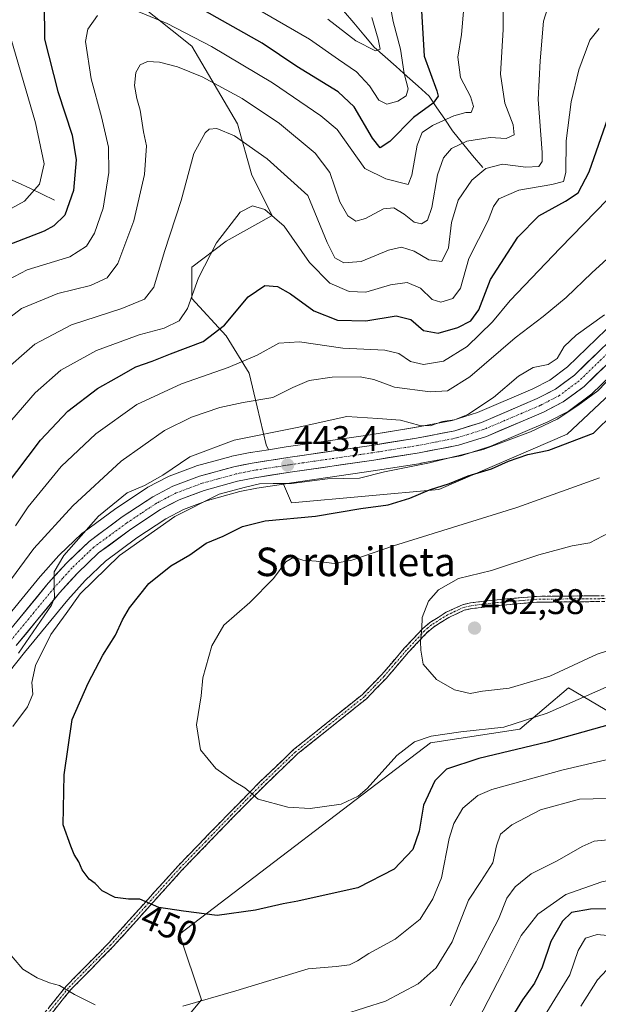
# Model space of a CAD drawing. Units: metres. Extents: x 609889 to 613309, y 4789471 to 4791818.
# Drawn here: x 611800 to 611962, y 4790291 to 4790567 of the extents above; entities that cross this region are included whole.
import ezdxf
from ezdxf.enums import TextEntityAlignment as Align

# ---------------------------------------------------------------- set-up
doc = ezdxf.new("R2010")
doc.units = ezdxf.units.M
doc.header["$MEASUREMENT"] = 0
doc.linetypes.add('TRAZO_Y_PUNTO', pattern=[1, 0.5, -0.25, 0, -0.25])
doc.linetypes.add('TRAZOSX2', pattern=[1.5, 1, -0.5])
for name, color, linetype, lineweight in [('Arbolado forestal CxS', 92, 'Continuous', 0), ('Camino', 19, 'TRAZOSX2', 0), ('Camino Cxs', 19, 'Continuous', 0), ('Camino eje', 19, 'TRAZO_Y_PUNTO', 0), ('Carretera de calzada única', 19, 'Continuous', 13), ('Carretera de calzada única Cxs', 19, 'Continuous', 13), ('Carretera de calzada única eje', 19, 'TRAZO_Y_PUNTO', 0), ('Carátula', 7, 'Continuous', 5), ('Corriente natural lineal', 142, 'Continuous', 13), ('Curva de nivel maestra', 36, 'Continuous', 30), ('Curva de nivel normal', 36, 'Continuous', 0), ('Núcleo urbano CxS', 19, 'Continuous', 0), ('Pastizal CxS', 92, 'Continuous', 0), ('Punto de cota en terreno', 7, 'Continuous', 0), ('Rótulo de curva de nivel directora', 19, 'Continuous', 0), ('Rótulo de punto de cota en terreno', 19, 'Continuous', 0), ('Texto cartográfico', 19, 'Continuous', 0)]:
    doc.layers.add(name, color=color, linetype=linetype, lineweight=lineweight)
doc.styles.add('Arial', font='txt', dxfattribs={"height": 0.2})

# ---------------------------------------------------------------- blocks, each defined once
blk = doc.blocks.new('*U152')
at = {"layer": 'Pastizal CxS', "color": 92, "linetype": 'Continuous', "lineweight": 0}
for points in [[(612141.2023, 4790283.1241, 462.2241), (612091.8809, 4790343.5408, 468.7625), (612078.4421, 4790362.7341, 472.1166), (612064.8975, 4790367.939, 469.6662), (612051.7814, 4790395.4083, 473.3242), (612032.1529, 4790396.1485, 468.4008), (611995.1849, 4790357.5762, 442.5098), (611970.1766, 4790369.8863, 447.0177), (611953.728, 4790379.561, 454.5379), (611940.0798, 4790367.9836, 450.5262), (611915.0005, 4790364.1385, 451.6969), (611844.5657, 4790310.4299, 448.236), (611850.6887, 4790292.0625, 443.5804), (611832.7286, 4790270.5293, 437.0037)], [(611743.1905, 4790281.2355, 433.2341), (611751.5593, 4790307.6971, 436.0914), (611755.3539, 4790317.3353, 437.2748), (611761.7057, 4790330.7009, 438.9187), (611770.4969, 4790346.9285, 440.7093), (611782.5776, 4790365.2923, 442.1696), (611791.9462, 4790378.1703, 443.1395), (611801.0513, 4790389.5618, 444.7393), (611813.1467, 4790404.2953, 446.5111), (611818.0228, 4790409.7273, 446.9262), (611823.7496, 4790415.1653, 446.9217), (611832.5892, 4790421.6703, 447.2711), (611840.7129, 4790427.0569, 447.745), (611845.6363, 4790429.6551, 448.0146), (611852.3519, 4790432.1427, 448.364), (611861.5084, 4790434.6709, 448.067), (611866.2197, 4790435.6266, 447.8256), (611873.7107, 4790436.7941, 446.9981), (611876.0047, 4790431.5524, 449.8993), (611917.337, 4790435.2607, 452.1874), (611953.3688, 4790450.7665, 451.1687), (611988.0315, 4790483.3301, 447.6501)]]:
    blk.add_polyline3d(points, dxfattribs=at)
blk = doc.blocks.new('*U157')
at = {"layer": 'Arbolado forestal CxS', "color": 92, "linetype": 'Continuous', "lineweight": 0}
blk.add_polyline3d([(611832.7286, 4790270.5293, 437.0037), (611850.6887, 4790292.0625, 443.5804), (611844.5657, 4790310.4299, 448.236), (611915.0005, 4790364.1385, 451.6969), (611940.0798, 4790367.9836, 450.5262), (611953.728, 4790379.561, 454.5379), (611970.1766, 4790369.8863, 447.0177), (611995.1849, 4790357.5762, 442.5098), (612032.1529, 4790396.1485, 468.4008), (612051.7814, 4790395.4083, 473.3242), (612064.8975, 4790367.939, 469.6662), (612078.4421, 4790362.7341, 472.1166), (612091.8809, 4790343.5408, 468.7625), (612141.2023, 4790283.1241, 462.2241)], dxfattribs=at)
blk = doc.blocks.new('*U158')
at = {"layer": 'Núcleo urbano CxS', "color": 19, "linetype": 'Continuous', "lineweight": 0}
for points in [[(611793.1489, 4790395.9684, 438.2318), (611805.3915, 4790410.886, 439.6726), (611805.4695, 4790410.9761, 439.6892), (611810.6495, 4790416.7361, 440.67), (611810.8115, 4790416.9029, 440.655), (611817.0615, 4790422.8529, 441.1789), (611817.2017, 4790422.9783, 441.1908), (611817.3521, 4790423.0965, 441.2071), (611826.7021, 4790429.9765, 441.9022), (611826.8247, 4790430.0621, 441.918), (611835.3947, 4790435.7322, 442.2257), (611835.5501, 4790435.8282, 442.2348), (611835.6505, 4790435.8837, 442.2419), (611841.3005, 4790438.8638, 442.1963), (611841.6533, 4790439.0215, 442.2139), (611849.1037, 4790441.7953, 443.3312), (611849.3403, 4790441.8716, 443.3258), (611859.0303, 4790444.5516, 443.2596), (611859.2385, 4790444.6011, 443.2635), (611864.3585, 4790445.6311, 443.4006), (611864.4599, 4790445.6498, 443.4029), (611869.4937, 4790446.4302, 443.363), (611874.5045, 4790447.207, 443.26), (611898.0167, 4790450.6257, 443.1863), (611910.5475, 4790452.6347, 442.2089), (611921.0833, 4790454.6731, 442.2386), (611928.2303, 4790456.9181, 442.7952), (611943.7019, 4790463.5065, 442.4683), (611948.4557, 4790465.9631, 442.4953), (611953.4537, 4790469.6813, 442.2747), (611975.1199, 4790490.6426, 442.0623)], [(611982.2401, 4790483.3777, 446.7897), (611960.1959, 4790462.0539, 447.9579), (611960.0385, 4790461.912, 447.93), (611959.9021, 4790461.8041, 447.9004), (611954.0621, 4790457.4541, 448.2894), (611953.7701, 4790457.2621, 448.3707), (611953.6483, 4790457.1955, 448.3976), (611948.1383, 4790454.3456, 448.4013), (611947.9355, 4790454.2499, 448.4063), (611931.8955, 4790447.42, 449.3121), (611931.7461, 4790447.3611, 449.3009), (611931.6185, 4790447.3177, 449.2887), (611923.7485, 4790444.8478, 449.0511), (611923.4205, 4790444.7649, 449.0529), (611912.3705, 4790442.6249, 448.6386), (611912.2985, 4790442.6119, 448.6377), (611899.5531, 4790440.5647, 447.5367), (611876.0163, 4790437.1535, 446.8727), (611873.7107, 4790436.7941, 446.9981), (611866.2197, 4790435.6266, 447.8256), (611861.5084, 4790434.6709, 448.067), (611852.3519, 4790432.1427, 448.364), (611845.6363, 4790429.6551, 448.0146), (611840.7129, 4790427.0569, 447.745), (611832.5892, 4790421.6703, 447.2711), (611823.7496, 4790415.1653, 446.9217), (611818.0228, 4790409.7273, 446.9262), (611813.1467, 4790404.2953, 446.5111), (611801.0513, 4790389.5618, 444.7393), (611791.9462, 4790378.1703, 443.1395)]]:
    blk.add_polyline3d(points, dxfattribs=at)
blk = doc.blocks.new('*U160')
at = {"layer": 'Pastizal CxS', "color": 92, "linetype": 'Continuous', "lineweight": 0}
for points in [[(611975.1199, 4790490.6426, 442.0623), (611953.4537, 4790469.6813, 442.2747), (611948.4557, 4790465.9631, 442.4953), (611943.7019, 4790463.5065, 442.4683), (611928.2303, 4790456.9181, 442.7952), (611921.0833, 4790454.6731, 442.2386), (611910.5475, 4790452.6347, 442.2089), (611898.0167, 4790450.6257, 443.1863), (611874.5045, 4790447.207, 443.26), (611869.4937, 4790446.4302, 443.363), (611869.4937, 4790446.4302, 443.363), (611868.9037, 4790447.7783, 443.2075), (611866.3317, 4790458.4943, 438.2349), (611864.0733, 4790467.9027, 433.5754), (611857.6329, 4790478.3671, 428.0433), (611847.9727, 4790488.8315, 421.7734), (611847.9725, 4790497.6865, 420.4156), (611857.6325, 4790504.9315, 422.0237), (611870.5125, 4790512.1767, 420.7527), (611864.8775, 4790523.4459, 418.562), (611860.8519, 4790537.9353, 414.5689), (611847.9713, 4790559.6699, 408.0863), (611831.8709, 4790572.5491, 405.4388)], [(611988.0315, 4790483.3301, 447.6501), (611953.3688, 4790450.7665, 451.1687), (611917.337, 4790435.2607, 452.1874), (611876.0047, 4790431.5524, 449.8993), (611876.0047, 4790431.5524, 449.8993), (611873.7107, 4790436.7941, 446.9981), (611876.0163, 4790437.1535, 446.8727), (611899.5531, 4790440.5647, 447.5367), (611912.2985, 4790442.6119, 448.6377), (611912.3705, 4790442.6249, 448.6386), (611923.4205, 4790444.7649, 449.0529), (611923.7485, 4790444.8478, 449.0511), (611931.6185, 4790447.3177, 449.2887), (611931.7461, 4790447.3611, 449.3009), (611931.8955, 4790447.42, 449.3121), (611947.9355, 4790454.2499, 448.4063), (611948.1383, 4790454.3456, 448.4013), (611953.6483, 4790457.1955, 448.3976), (611953.7701, 4790457.2621, 448.3707), (611954.0621, 4790457.4541, 448.2894), (611959.9021, 4790461.8041, 447.9004), (611960.0385, 4790461.912, 447.93), (611960.1959, 4790462.0539, 447.9579), (611982.2401, 4790483.3777, 446.7897)]]:
    blk.add_polyline3d(points, dxfattribs=at)
blk = doc.blocks.new('*U185')
at = {"layer": 'Curva de nivel normal', "color": 36, "linetype": 'Continuous', "lineweight": 0}
for points in [[(612033.18, 4790283.51, 420), (612021.5, 4790292.96, 420), (612014.38, 4790300.85, 420), (612010.13, 4790308.3, 420), (612008.1, 4790313.44, 420), (612006.87, 4790314.96, 420), (612005.07, 4790314.4, 420), (612001.36, 4790311.86, 420), (611993.61, 4790307.74, 420), (611987.61, 4790306.04, 420), (611981.28, 4790306.72, 420), (611970.52, 4790309.58, 420), (611961.78, 4790310.37, 420), (611958.52, 4790309.34, 420), (611956.49, 4790305.84, 420), (611954.09, 4790299.04, 420), (611949.19, 4790291.05, 420), (611941.35, 4790278.39, 420)], [(611795.66, 4790452.78, 420), (611804.01, 4790462.36, 420), (611811.22, 4790468.77, 420), (611821.22, 4790474.28, 420), (611833.21, 4790478.68, 420), (611840.27, 4790480.55, 420), (611844.47, 4790482.64, 420), (611846.79, 4790486.06, 420), (611849.9, 4790494.66, 420), (611854.88, 4790504.52, 420), (611861.56, 4790513.06, 420), (611865.06, 4790514.88, 420), (611868.53, 4790513.87, 420), (611873.9, 4790509.13, 420), (611881.02, 4790499, 420), (611886.77, 4790493.16, 420), (611892.13, 4790490.84, 420), (611896.82, 4790490.68, 420), (611903.77, 4790492.7, 420), (611908.46, 4790493.4, 420), (611912.14, 4790491.81, 420), (611915.47, 4790488.63, 420), (611917.92, 4790487.89, 420), (611921.29, 4790488.86, 420), (611923.42, 4790491.78, 420), (611925.71, 4790500.07, 420), (611931.19, 4790510.78, 420), (611932.66, 4790514.69, 420), (611934.19, 4790516.82, 420), (611939.75, 4790519.25, 420), (611949.06, 4790520.85, 420), (611952.36, 4790521.75, 420), (611953, 4790524.22, 420), (611953.06, 4790533.12, 420), (611954.47, 4790544.05, 420), (611956.61, 4790553.02, 420), (611959.75, 4790561.35, 420), (611962.33, 4790564.66, 420)]]:
    blk.add_polyline3d(points, dxfattribs=at)
blk = doc.blocks.new('*U190')
at = {"layer": 'Curva de nivel normal', "color": 36, "linetype": 'Continuous', "lineweight": 0}
blk.add_polyline3d([(611790.22, 4790478.52, 410), (611800.18, 4790486.09, 410), (611810.4, 4790490.27, 410), (611819.52, 4790492.56, 410), (611824.25, 4790494.67, 410), (611827.2, 4790498.69, 410), (611831.7, 4790510.69, 410), (611834.72, 4790523.69, 410), (611835.3, 4790531.69, 410), (611834.46, 4790535.69, 410), (611833.53, 4790541.69, 410), (611832.53, 4790545.02, 410), (611831.93, 4790548.69, 410), (611832.28, 4790552.35, 410), (611833.47, 4790554.5, 410), (611835.59, 4790555.38, 410), (611838.92, 4790555.16, 410), (611844, 4790553.92, 410), (611850.92, 4790551.06, 410), (611862.14, 4790545.03, 410), (611872.56, 4790538.02, 410), (611882.62, 4790529.67, 410), (611886.7, 4790524.25, 410), (611889.58, 4790516.05, 410), (611891.83, 4790512.1, 410), (611894.01, 4790510.6, 410), (611896.75, 4790511.3, 410), (611901.83, 4790514.06, 410), (611904.73, 4790514.28, 410), (611907.6, 4790512.54, 410), (611910.38, 4790510.32, 410), (611912.49, 4790509.81, 410), (611914.15, 4790510.84, 410), (611915.34, 4790514.43, 410), (611916.93, 4790523.62, 410), (611918.6, 4790528.38, 410), (611920.86, 4790530.94, 410), (611925.16, 4790533.07, 410), (611931.72, 4790534.08, 410), (611936.23, 4790533.76, 410), (611938.51, 4790534.83, 410), (611938.22, 4790537.64, 410), (611935.84, 4790543.72, 410), (611934.68, 4790551.85, 410), (611935.41, 4790564.35, 410), (611935.4, 4790575.35, 410)], dxfattribs=at)
blk = doc.blocks.new('*U197')
at = {"layer": 'Curva de nivel normal', "color": 36, "linetype": 'Continuous', "lineweight": 0}
for points in [[(612016.2, 4790285.73, 415), (612010.72, 4790293.25, 415), (612008.18, 4790298.71, 415), (612006.52, 4790304.26, 415), (612005.02, 4790306.57, 415), (612003.87, 4790306.9, 415), (611998.52, 4790304.22, 415), (611992.85, 4790298.92, 415), (611988.04, 4790296.5, 415), (611980.25, 4790296.74, 415), (611968.71, 4790300.01, 415), (611964.53, 4790300.42, 415), (611961.86, 4790297.64, 415), (611957.2, 4790290.25, 415)], [(611793.98, 4790467.44, 415), (611803.92, 4790476.08, 415), (611814.22, 4790481.51, 415), (611828.31, 4790486.1, 415), (611834.75, 4790488.68, 415), (611837.33, 4790492.02, 415), (611840.28, 4790502.02, 415), (611844.99, 4790516.36, 415), (611848.52, 4790529.56, 415), (611851.75, 4790535.4, 415), (611852.85, 4790536.38, 415), (611855.04, 4790536.62, 415), (611860, 4790534.52, 415), (611869.18, 4790528.11, 415), (611880.54, 4790517.81, 415), (611885.95, 4790504.61, 415), (611888.17, 4790500.27, 415), (611890.63, 4790498.89, 415), (611895.5, 4790499.24, 415), (611903.2, 4790502.43, 415), (611906.84, 4790503.3, 415), (611910.43, 4790502.16, 415), (611914.5, 4790499.71, 415), (611918.14, 4790499.3, 415), (611920.01, 4790503.1, 415), (611920.93, 4790510.25, 415), (611922.75, 4790516.51, 415), (611926.58, 4790522.13, 415), (611930.55, 4790525.38, 415), (611935.2, 4790526.59, 415), (611941.72, 4790525.78, 415), (611945.38, 4790525.92, 415), (611946.36, 4790527.36, 415), (611946.38, 4790529.88, 415), (611945.25, 4790544.69, 415), (611945.75, 4790555.61, 415), (611946.74, 4790566.72, 415), (611948.51, 4790572.31, 415)]]:
    blk.add_polyline3d(points, dxfattribs=at)
blk = doc.blocks.new('*U200')
at = {"layer": 'Curva de nivel normal', "color": 36, "linetype": 'Continuous', "lineweight": 0}
blk.add_polyline3d([(611886.16, 4790567.26, 390), (611894.04, 4790561.21, 390), (611899.56, 4790558.43, 390), (611900.86, 4790558.88, 390), (611900.32, 4790561.62, 390), (611898.52, 4790567.77, 390)], dxfattribs=at)
blk = doc.blocks.new('*U209')
at = {"layer": 'Curva de nivel normal', "color": 36, "linetype": 'Continuous', "lineweight": 0}
for points in [[(611790.98, 4790491.32, 405), (611801.81, 4790496.9, 405), (611813.74, 4790500.6, 405), (611818.41, 4790503.55, 405), (611820.67, 4790507.21, 405), (611823.11, 4790514.24, 405), (611824.72, 4790524.2, 405), (611824.56, 4790531.38, 405), (611822.68, 4790539.82, 405), (611819.76, 4790550.53, 405), (611818.14, 4790560.96, 405), (611818.78, 4790564.5, 405), (611821.49, 4790568.27, 405)], [(611833.13, 4790569.29, 405), (611841.08, 4790566.06, 405), (611853.48, 4790559.62, 405), (611870.61, 4790549.44, 405), (611884.24, 4790540.15, 405), (611888.81, 4790536.32, 405), (611896.57, 4790525.39, 405), (611902.42, 4790522.46, 405), (611908.69, 4790520.9, 405), (611909.79, 4790523.5, 405), (611911.26, 4790531.89, 405), (611912.66, 4790535.46, 405), (611915.52, 4790537.42, 405), (611921.56, 4790540.18, 405), (611924.89, 4790541.06, 405), (611926.42, 4790541.12, 405), (611927.02, 4790542.74, 405), (611926.22, 4790545.6, 405), (611923.45, 4790550.93, 405), (611922.66, 4790556.6, 405), (611923.69, 4790562.98, 405), (611924.36, 4790570.54, 405)]]:
    blk.add_polyline3d(points, dxfattribs=at)
blk = doc.blocks.new('*U227')
at = {"layer": 'Curva de nivel normal', "color": 36, "linetype": 'Continuous', "lineweight": 0}
for points in [[(612054.98, 4790288.52, 430), (612041.84, 4790297.02, 430), (612033.17, 4790304.6, 430), (612022.44, 4790316.92, 430), (612018.19, 4790323.86, 430), (612017.38, 4790328.16, 430), (612015.69, 4790330.03, 430), (612012.43, 4790330.57, 430), (612007.85, 4790329.59, 430), (612001.11, 4790326.17, 430), (611996.11, 4790324.45, 430), (611990.09, 4790324.62, 430), (611978.89, 4790326.74, 430), (611972.22, 4790327.07, 430), (611963.09, 4790325.15, 430), (611952.97, 4790321.58, 430), (611945.17, 4790316.13, 430), (611940.42, 4790310.1, 430), (611935.11, 4790299.39, 430), (611925.83, 4790281.56, 430)], [(611798.52, 4790425.03, 430), (611802.06, 4790430.37, 430), (611811.27, 4790441.72, 430), (611821.06, 4790450.93, 430), (611832.54, 4790459.13, 430), (611845.06, 4790464.97, 430), (611858.24, 4790469.49, 430), (611866.32, 4790472.94, 430), (611872.41, 4790476.35, 430), (611878.23, 4790476.74, 430), (611890.36, 4790474.93, 430), (611902.18, 4790474.34, 430), (611906.11, 4790473.45, 430), (611909.34, 4790471.15, 430), (611913.03, 4790470.37, 430), (611918.67, 4790471.28, 430), (611925.33, 4790475.36, 430), (611932.38, 4790482.36, 430), (611937.39, 4790488.36, 430), (611951.41, 4790503.02, 430), (611964.66, 4790516.69, 430)]]:
    blk.add_polyline3d(points, dxfattribs=at)
blk = doc.blocks.new('*U242')
at = {"layer": 'Curva de nivel normal', "color": 36, "linetype": 'Continuous', "lineweight": 0}
for points in [[(611970.7, 4790472.07, 445), (611962, 4790462.92, 445), (611956.32, 4790458.89, 445), (611950.55, 4790455.02, 445), (611943.1, 4790451.48, 445), (611929.79, 4790446.51, 445), (611914.69, 4790442.78, 445), (611902.06, 4790440.24, 445), (611895.05, 4790438.46, 445), (611886.1, 4790438.22, 445), (611875.95, 4790436.98, 445), (611870.87, 4790437, 445), (611867, 4790436.83, 445), (611863.06, 4790435.91, 445), (611855.65, 4790433.98, 445), (611843.23, 4790427.72, 445), (611827.69, 4790416.7, 445), (611816.67, 4790406.03, 445), (611812.76, 4790400.5, 445), (611808.46, 4790394.58, 445), (611804.1, 4790385.9, 445), (611803.08, 4790381.12, 445), (611803.37, 4790377.86, 445), (611801.89, 4790374.27, 445), (611797.7, 4790368.72, 445)], [(611795.12, 4790306.97, 445), (611800.58, 4790300.62, 445), (611804.6, 4790298.26, 445), (611808.05, 4790296.83, 445), (611810.84, 4790296.08, 445), (611815.08, 4790293.58, 445), (611820.84, 4790290.68, 445)], [(611845.48, 4790290.29, 445), (611860.31, 4790294.59, 445), (611880.69, 4790300.78, 445), (611888.49, 4790301.41, 445), (611892.21, 4790301.84, 445), (611894.54, 4790302.94, 445), (611897.68, 4790305.08, 445), (611905.12, 4790309.06, 445), (611912.13, 4790314.72, 445), (611915.65, 4790320.36, 445), (611918.07, 4790326.25, 445), (611920.22, 4790337.28, 445), (611921.59, 4790341.56, 445), (611924.08, 4790345.86, 445), (611928.24, 4790349.43, 445), (611932.18, 4790351.1, 445), (611952.2, 4790356.62, 445), (611965.53, 4790359.69, 445)]]:
    blk.add_polyline3d(points, dxfattribs=at)
blk = doc.blocks.new('*U260')
at = {"layer": 'Curva de nivel maestra', "color": 36, "linetype": 'Continuous', "lineweight": 30}
for points in [[(612039.78, 4790288.85, 425), (612030.16, 4790296.17, 425), (612020.48, 4790306.31, 425), (612013.49, 4790316.06, 425), (612010.43, 4790319.18, 425), (612006.94, 4790320.66, 425), (612003.82, 4790320.07, 425), (611998.4, 4790316.6, 425), (611994.28, 4790315.22, 425), (611987.5, 4790315.65, 425), (611974.98, 4790317.58, 425), (611959.91, 4790317.44, 425), (611954.6, 4790316.52, 425), (611952.02, 4790314.08, 425), (611948.77, 4790308.44, 425), (611946.33, 4790301.22, 425), (611944.22, 4790296.7, 425), (611940.83, 4790292.06, 425), (611936.31, 4790284.72, 425)], [(611795.4, 4790435.76, 425), (611805.51, 4790449.07, 425), (611813.22, 4790457.23, 425), (611821.54, 4790463.62, 425), (611826.87, 4790466.64, 425), (611832.29, 4790469.66, 425), (611836.87, 4790471.3, 425), (611841.96, 4790473.31, 425), (611851.21, 4790476.81, 425), (611857.18, 4790481.36, 425), (611863.79, 4790489.32, 425), (611868.45, 4790492.5, 425), (611872, 4790492.2, 425), (611875.69, 4790490.2, 425), (611882.26, 4790485.45, 425), (611888.87, 4790482.76, 425), (611896.87, 4790482.6, 425), (611905.32, 4790483.98, 425), (611909.47, 4790482.94, 425), (611913.06, 4790479.89, 425), (611917.12, 4790479.16, 425), (611922.7, 4790480.69, 425), (611926.32, 4790482.64, 425), (611928.53, 4790485.72, 425), (611931.86, 4790494.17, 425), (611939.53, 4790506.11, 425), (611945.44, 4790512.12, 425), (611952.86, 4790516.19, 425), (611956.44, 4790518.49, 425), (611959.53, 4790524.46, 425), (611965.53, 4790541.54, 425)]]:
    blk.add_polyline3d(points, dxfattribs=at)
blk = doc.blocks.new('5PATER')
at = {"layer": 'Carátula', "linetype": 'Continuous', "lineweight": 5}
h = blk.add_hatch(color=250, dxfattribs=at)
edge = h.paths.add_edge_path()
edge.add_ellipse((0, 0.01), major_axis=(-1.33, -1.34), ratio=0.999422, start_angle=0, end_angle=360)

msp = doc.modelspace()

# ---------------------------------------------------------------- linework, layer by layer
at = {"layer": 'Arbolado forestal CxS', "color": 92, "linetype": 'Continuous', "lineweight": 0}
for points in [[(611869.49, 4790446.43, 443.36), (611868.9, 4790447.78, 443.21), (611866.33, 4790458.49, 438.23), (611864.07, 4790467.9, 433.58), (611857.63, 4790478.37, 428.04), (611847.97, 4790488.83, 421.77), (611847.97, 4790497.69, 420.42), (611857.63, 4790504.93, 422.02), (611870.51, 4790512.18, 420.75), (611864.88, 4790523.45, 418.56), (611860.85, 4790537.94, 414.57), (611847.97, 4790559.67, 408.09), (611831.87, 4790572.55, 405.44), (611812.55, 4790582.21, 401.15), (611806.74, 4790585.84, 398.85), (611806.11, 4790586.23, 398.58), (611785.76, 4790584.67, 392.5)], [(611831.87, 4790572.55, 405.44), (611847.97, 4790559.67, 408.09), (611860.85, 4790537.94, 414.57), (611864.88, 4790523.45, 418.56), (611870.51, 4790512.18, 420.75), (611857.63, 4790504.93, 422.02), (611847.97, 4790497.69, 420.42), (611847.97, 4790488.83, 421.77), (611857.63, 4790478.37, 428.04), (611864.07, 4790467.9, 433.58), (611866.33, 4790458.49, 438.23), (611868.9, 4790447.78, 443.21), (611869.49, 4790446.43, 443.36), (611864.46, 4790445.65, 443.4), (611864.36, 4790445.63, 443.4), (611859.24, 4790444.6, 443.26), (611859.03, 4790444.55, 443.26), (611849.34, 4790441.87, 443.33), (611849.1, 4790441.8, 443.33), (611841.65, 4790439.02, 442.21), (611841.3, 4790438.86, 442.2), (611835.65, 4790435.88, 442.24), (611835.55, 4790435.83, 442.23), (611835.39, 4790435.73, 442.23), (611826.82, 4790430.06, 441.92), (611826.7, 4790429.98, 441.9), (611817.35, 4790423.1, 441.21), (611817.2, 4790422.98, 441.19), (611817.06, 4790422.85, 441.18), (611810.81, 4790416.9, 440.66), (611810.65, 4790416.74, 440.67), (611805.47, 4790410.98, 439.69), (611805.39, 4790410.89, 439.67), (611793.15, 4790395.97, 438.23)], [(611869.49, 4790446.43, 443.36), (611864.46, 4790445.65, 443.4), (611864.36, 4790445.63, 443.4), (611859.24, 4790444.6, 443.26), (611859.03, 4790444.55, 443.26), (611849.34, 4790441.87, 443.33), (611849.1, 4790441.8, 443.33), (611841.65, 4790439.02, 442.21), (611841.3, 4790438.86, 442.2), (611835.65, 4790435.88, 442.24), (611835.55, 4790435.83, 442.23), (611835.39, 4790435.73, 442.23), (611826.82, 4790430.06, 441.92), (611826.7, 4790429.98, 441.9), (611817.35, 4790423.1, 441.21), (611817.2, 4790422.98, 441.19), (611817.06, 4790422.85, 441.18), (611810.81, 4790416.9, 440.66), (611810.65, 4790416.74, 440.67), (611805.47, 4790410.98, 439.69), (611805.39, 4790410.89, 439.67), (611793.15, 4790395.97, 438.23)], [(612183.61, 4790254.23, 460.8), (612141.2, 4790283.12, 462.22), (612091.88, 4790343.54, 468.76), (612078.44, 4790362.73, 472.12), (612064.9, 4790367.94, 469.67), (612051.78, 4790395.41, 473.32), (612032.15, 4790396.15, 468.4), (611995.18, 4790357.58, 442.51), (611970.18, 4790369.89, 447.02), (611953.73, 4790379.56, 454.54), (611940.08, 4790367.98, 450.53), (611915, 4790364.14, 451.7), (611844.57, 4790310.43, 448.24), (611850.69, 4790292.06, 443.58), (611832.73, 4790270.53, 437), (611802.93, 4790258.39, 432.66), (611789.4, 4790244.74, 425.8), (611778.05, 4790227.2, 415.37), (611767.33, 4790217.67, 410.4)]]:
    msp.add_polyline3d(points, dxfattribs=at)
at = {"layer": 'Camino', "color": 19, "linetype": 'TRAZOSX2', "lineweight": 0}
for points in [[(611805.74, 4790287.21), (611812.75, 4790295.92), (611824.66, 4790308.01), (611844.13, 4790329.64), (611858.44, 4790344.4), (611867.13, 4790353.2), (611876.57, 4790362.26), (611895.9, 4790377.75), (611901.34, 4790383.35), (611907.64, 4790390.71), (611912.73, 4790396.14), (611914.84, 4790397.96), (611919.39, 4790400.8), (611923.96, 4790402.91), (611926.22, 4790403.45), (611933.67, 4790404.33), (611944.77, 4790405.28), (611966.87, 4790405.48)], [(611976.34, 4790404.98), (611972.04, 4790404.3), (611966.95, 4790403.86), (611944.85, 4790403.65), (611933.84, 4790402.71), (611926.51, 4790401.84), (611924.49, 4790401.36), (611920.16, 4790399.37), (611915.8, 4790396.65), (611913.86, 4790394.97), (611908.85, 4790389.62), (611902.54, 4790382.26), (611897, 4790376.54), (611877.64, 4790361.04), (611868.27, 4790352.04), (611859.6, 4790343.27), (611845.32, 4790328.53), (611825.84, 4790306.9), (611813.96, 4790294.83), (611806.91, 4790286.07)]]:
    msp.add_lwpolyline(points, dxfattribs=at)
at = {"layer": 'Camino Cxs', "color": 19, "linetype": 'Continuous', "lineweight": 0}
for points in [[(611808.08, 4790290.11, 443.71), (611810.41, 4790293.02, 444.41), (611812.75, 4790295.92, 445.01), (611815.73, 4790298.94, 445.77), (611818.71, 4790301.97, 446.4), (611821.68, 4790304.99, 447.05), (611824.66, 4790308.01, 447.67), (611827.91, 4790311.62, 448.45), (611831.15, 4790315.22, 449.13), (611834.4, 4790318.83, 449.82), (611837.64, 4790322.43, 450.42), (611840.89, 4790326.04, 451.06), (611844.13, 4790329.64, 451.7), (611846.99, 4790332.59, 452.24), (611849.85, 4790335.54, 452.74), (611852.72, 4790338.5, 453.14), (611855.58, 4790341.45, 453.59), (611858.44, 4790344.4, 454.03), (611861.34, 4790347.33, 454.5), (611864.23, 4790350.27, 454.93), (611867.13, 4790353.2, 455.28), (611870.28, 4790356.22, 455.73), (611873.42, 4790359.24, 456.11), (611876.57, 4790362.26, 456.46), (611880.44, 4790365.36, 456.87), (611884.3, 4790368.46, 457.18), (611888.17, 4790371.55, 457.48), (611892.03, 4790374.65, 457.65), (611895.9, 4790377.75, 457.85), (611898.62, 4790380.55, 458.18), (611901.34, 4790383.35, 458.42), (611904.49, 4790387.03, 458.95), (611907.64, 4790390.71, 459.33), (611910.19, 4790393.43, 459.6), (611912.73, 4790396.14, 459.97), (611914.84, 4790397.96, 460.23), (611917.12, 4790399.38, 460.47), (611919.39, 4790400.8, 460.74), (611921.68, 4790401.86, 460.95), (611923.96, 4790402.91, 461.13), (611926.22, 4790403.45, 461.33), (611929.95, 4790403.89, 461.45), (611933.67, 4790404.33, 461.58), (611937.37, 4790404.65, 461.72), (611941.07, 4790404.96, 461.73), (611944.77, 4790405.28, 461.75), (611949.19, 4790405.32, 461.84), (611953.61, 4790405.36, 461.96), (611958.03, 4790405.4, 462.12), (611962.45, 4790405.44, 462.31)], [(611962.53, 4790403.82, 462.38), (611958.11, 4790403.78, 462.21), (611953.69, 4790403.73, 462.06), (611949.27, 4790403.69, 461.97), (611944.85, 4790403.65, 461.91), (611941.18, 4790403.34, 461.89), (611937.51, 4790403.02, 461.87), (611933.84, 4790402.71, 461.8), (611930.18, 4790402.28, 461.69), (611926.51, 4790401.84, 461.55), (611924.49, 4790401.36, 461.35), (611920.16, 4790399.37, 460.94), (611917.98, 4790398.01, 460.66), (611915.8, 4790396.65, 460.38), (611913.86, 4790394.97, 460.13), (611911.36, 4790392.3, 459.71), (611908.85, 4790389.62, 459.44), (611905.7, 4790385.94, 458.97), (611902.54, 4790382.26, 458.46), (611899.77, 4790379.4, 458.16), (611897, 4790376.54, 457.81), (611893.13, 4790373.44, 457.56), (611889.26, 4790370.34, 457.39), (611885.38, 4790367.24, 457.17), (611881.51, 4790364.14, 456.88), (611877.64, 4790361.04, 456.47), (611874.52, 4790358.04, 456.12), (611871.39, 4790355.04, 455.73), (611868.27, 4790352.04, 455.27), (611865.38, 4790349.12, 454.9), (611862.49, 4790346.19, 454.44), (611859.6, 4790343.27, 453.99), (611856.74, 4790340.32, 453.53), (611853.89, 4790337.37, 453.08), (611851.03, 4790334.43, 452.66), (611848.18, 4790331.48, 452.14), (611845.32, 4790328.53, 451.58), (611842.07, 4790324.93, 450.98), (611838.83, 4790321.32, 450.35), (611835.58, 4790317.72, 449.74), (611832.33, 4790314.11, 449.05), (611829.09, 4790310.51, 448.39), (611825.84, 4790306.9, 447.59), (611822.87, 4790303.88, 446.97), (611819.9, 4790300.87, 446.37), (611816.93, 4790297.85, 445.73), (611813.96, 4790294.83, 444.97), (611811.61, 4790291.91, 444.3), (611809.26, 4790288.99, 443.61)]]:
    msp.add_polyline3d(points, dxfattribs=at)
at = {"layer": 'Camino eje', "color": 19, "linetype": 'TRAZO_Y_PUNTO', "lineweight": 0}
msp.add_lwpolyline([(611966.91, 4790404.67), (611955.86, 4790404.57), (611944.81, 4790404.47), (611933.76, 4790403.52), (611930.09, 4790403.09), (611926.37, 4790402.65), (611924.23, 4790402.14), (611921.94, 4790401.08), (611919.78, 4790400.09), (611915.32, 4790397.31), (611914.27, 4790396.4), (611913.3, 4790395.56), (611908.25, 4790390.17), (611905.1, 4790386.49), (611901.94, 4790382.81), (611899.22, 4790380.01), (611896.45, 4790377.15), (611886.77, 4790369.4), (611877.11, 4790361.65), (611872.39, 4790357.12), (611867.7, 4790352.62), (611863.36, 4790348.22), (611859.02, 4790343.84), (611851.88, 4790336.47), (611844.73, 4790329.09), (611834.99, 4790318.27), (611825.25, 4790307.46), (611819.31, 4790301.42), (611813.36, 4790295.38), (611809.85, 4790291.02), (611806.22, 4790286.55)], dxfattribs=at)
at = {"layer": 'Carretera de calzada única', "color": 19, "linetype": 'Continuous', "lineweight": 13}
for points in [[(611980.14, 4790485.52), (611958.11, 4790464.21), (611952.27, 4790459.86), (611946.76, 4790457.01), (611930.72, 4790450.18), (611922.85, 4790447.71), (611911.8, 4790445.57), (611899.1, 4790443.53), (611875.57, 4790440.12), (611865.69, 4790438.58), (611860.81, 4790437.59), (611851.43, 4790435), (611844.41, 4790432.4), (611839.18, 4790429.64), (611830.87, 4790424.13), (611821.82, 4790417.47), (611815.87, 4790411.82), (611810.87, 4790406.25), (611798.72, 4790391.45)], [(611795.48, 4790394.08), (611807.7, 4790408.97), (611812.88, 4790414.73), (611819.13, 4790420.68), (611828.48, 4790427.56), (611837.05, 4790433.23), (611842.7, 4790436.21), (611850.14, 4790438.98), (611859.83, 4790441.66), (611864.95, 4790442.69), (611874.95, 4790444.24), (611898.47, 4790447.66), (611911.07, 4790449.68), (611921.82, 4790451.76), (611929.27, 4790454.1), (611944.98, 4790460.79), (611950.05, 4790463.41), (611955.4, 4790467.39), (611971.97, 4790483.41)]]:
    msp.add_lwpolyline(points, dxfattribs=at)
at = {"layer": 'Carretera de calzada única Cxs', "color": 19, "linetype": 'Continuous', "lineweight": 13}
for points in [[(611798.54, 4790397.8, 438.12), (611801.59, 4790401.53, 439.14), (611804.65, 4790405.25, 439.31), (611807.7, 4790408.97, 439.77), (611810.29, 4790411.85, 440.09), (611812.88, 4790414.73, 440.38), (611816.01, 4790417.71, 440.75), (611819.13, 4790420.68, 440.73), (611822.25, 4790422.97, 441.2), (611825.36, 4790425.27, 441.26), (611828.48, 4790427.56, 441.71), (611831.34, 4790429.45, 441.77), (611834.19, 4790431.34, 441.62), (611837.05, 4790433.23, 442), (611839.88, 4790434.72, 441.81), (611842.7, 4790436.21, 441.8), (611846.42, 4790437.6, 442.5), (611850.14, 4790438.98, 442.85), (611853.37, 4790439.87, 442.93), (611856.6, 4790440.77, 443.1), (611859.83, 4790441.66, 443.19), (611862.39, 4790442.18, 443.29), (611864.95, 4790442.69, 443.39), (611868.28, 4790443.21, 443.47), (611871.62, 4790443.72, 443.43), (611874.95, 4790444.24, 443.18), (611879.65, 4790444.92, 442.93), (611884.36, 4790445.61, 442.94), (611889.06, 4790446.29, 443.08), (611893.77, 4790446.98, 443.17), (611898.47, 4790447.66, 443.21), (611902.67, 4790448.33, 443.22), (611906.87, 4790449.01, 442.95), (611911.07, 4790449.68, 442.4), (611914.65, 4790450.37, 442.02), (611918.24, 4790451.07, 441.96), (611921.82, 4790451.76, 442.27), (611925.55, 4790452.93, 442.64), (611929.27, 4790454.1, 442.63), (611933.2, 4790455.77, 442.43), (611937.13, 4790457.45, 442.61), (611941.05, 4790459.12, 442.62), (611944.98, 4790460.79, 442.42), (611947.52, 4790462.1, 442.33), (611950.05, 4790463.41, 442.5), (611952.73, 4790465.4, 442.19), (611955.4, 4790467.39, 442.14), (611958.71, 4790470.59, 442.11), (611962.03, 4790473.8, 442.07), (611965.34, 4790477, 442.07)], [(611964.4, 4790470.3, 442.97), (611961.26, 4790467.25, 442.56), (611958.11, 4790464.21, 442.66), (611955.19, 4790462.04, 443.01), (611952.27, 4790459.86, 442.81), (611949.52, 4790458.44, 442.57), (611946.76, 4790457.01, 443.32), (611942.75, 4790455.3, 442.98), (611938.74, 4790453.6, 442.65), (611934.73, 4790451.89, 443.26), (611930.72, 4790450.18, 442.8), (611926.79, 4790448.95, 442.76), (611922.85, 4790447.71, 443.41), (611919.17, 4790447, 443.37), (611915.48, 4790446.28, 443.16), (611911.8, 4790445.57, 443.15), (611907.57, 4790444.89, 443.07), (611903.33, 4790444.21, 443.06), (611899.1, 4790443.53, 443.04), (611894.39, 4790442.85, 443.28), (611889.69, 4790442.17, 443.53), (611884.98, 4790441.48, 443.69), (611880.28, 4790440.8, 443.65), (611875.57, 4790440.12, 443.29), (611870.63, 4790439.35, 443.19), (611865.69, 4790438.58, 443.09), (611860.81, 4790437.59, 443.63), (611856.12, 4790436.3, 444.15), (611851.43, 4790435, 443.41), (611847.92, 4790433.7, 442.9), (611844.41, 4790432.4, 443.06), (611841.8, 4790431.02, 442.98), (611839.18, 4790429.64, 442.64), (611835.03, 4790426.89, 442.69), (611830.87, 4790424.13, 442.05), (611827.85, 4790421.91, 442.07), (611824.84, 4790419.69, 441.56), (611821.82, 4790417.47, 441.31), (611818.85, 4790414.65, 441.12), (611815.87, 4790411.82, 441.44), (611813.37, 4790409.04, 441.32), (611810.87, 4790406.25, 440.67), (611807.83, 4790402.55, 440.58), (611804.8, 4790398.85, 439.94), (611801.76, 4790395.15, 439.23), (611798.72, 4790391.45, 439.44)]]:
    msp.add_polyline3d(points, dxfattribs=at)
at = {"layer": 'Carretera de calzada única eje', "color": 19, "linetype": 'TRAZO_Y_PUNTO', "lineweight": 0}
msp.add_lwpolyline([(611967.77, 4790476.45), (611956.75, 4790465.8), (611954.08, 4790463.81), (611951.16, 4790461.63), (611948.4, 4790460.21), (611945.87, 4790458.9), (611938.01, 4790455.55), (611929.99, 4790452.14), (611922.33, 4790449.73), (611916.81, 4790448.66), (611911.43, 4790447.62), (611898.78, 4790445.59), (611887.02, 4790443.89), (611875.26, 4790442.18), (611865.32, 4790440.63), (611862.88, 4790440.14), (611860.32, 4790439.62), (611855.63, 4790438.33), (611850.78, 4790436.99), (611847.27, 4790435.69), (611843.56, 4790434.3), (611840.73, 4790432.82), (611838.11, 4790431.43), (611833.83, 4790428.6), (611829.67, 4790425.84), (611825.15, 4790422.51), (611820.47, 4790419.07), (611817.35, 4790416.1), (611814.38, 4790413.27), (611811.78, 4790410.39), (611809.28, 4790407.61), (611797.1, 4790392.76)], dxfattribs=at)
at = {"layer": 'Corriente natural lineal', "color": 142, "linetype": 'Continuous', "lineweight": 13}
for points in [[(611929.65, 4790525.61, 414.42), (611926.82, 4790529.04, 412.52), (611924, 4790532.46, 409.95), (611921.17, 4790535.89, 407.67), (611918.98, 4790539.16, 404.81), (611916.8, 4790542.43, 401.15), (611914.61, 4790545.7, 398.78), (611911.52, 4790548.45, 396.45), (611908.44, 4790551.2, 394.92), (611905.35, 4790553.96, 392.24), (611902.27, 4790556.71, 390.69), (611899.18, 4790559.46, 389.94), (611896.31, 4790562.84, 388.48), (611893.44, 4790566.21, 388.58), (611890.57, 4790569.59, 387.61), (611888.48, 4790572.91, 386.26), (611886.39, 4790576.23, 385.61), (611884.3, 4790579.55, 384.99), (611881.84, 4790581.81, 384.27), (611878.21, 4790584.45, 383.67), (611875.13, 4790587.96, 382.7), (611872.05, 4790591.46, 381.79), (611868.97, 4790594.97, 380.59), (611865.88, 4790598.48, 379.78)], [(611809.45, 4790516.43, 397.7), (611805.99, 4790518.15, 395.5), (611802.52, 4790519.87, 393.93), (611799.29, 4790521.3, 392.53), (611796.06, 4790522.72, 391.02), (611793.28, 4790523.7, 389.4), (611792.45, 4790524.26, 388.95)]]:
    msp.add_polyline3d(points, dxfattribs=at)
at = {"layer": 'Curva de nivel maestra', "color": 36, "linetype": 'Continuous', "lineweight": 30}
for points in [[(611912.12, 4790576.04, 400), (611913.2, 4790556.93, 400), (611916.79, 4790547.2, 400), (611917.13, 4790545.7, 400), (611915.78, 4790543.72, 400), (611910.2, 4790539.7, 400), (611903.56, 4790532.96, 400), (611900.88, 4790531.18, 400), (611898.73, 4790533.88, 400), (611893.56, 4790542.69, 400), (611889.08, 4790546.89, 400), (611877.5, 4790553.97, 400), (611867.71, 4790560.52, 400), (611849.92, 4790570.56, 400)], [(611806.52, 4790571.9, 400), (611806.68, 4790561.65, 400), (611810.4, 4790546.98, 400), (611814.4, 4790534.68, 400), (611815.5, 4790527.78, 400), (611814.78, 4790519.2, 400), (611812.31, 4790512.29, 400), (611809.28, 4790509.23, 400), (611806.54, 4790507.78, 400), (611793.18, 4790502.66, 400)], [(611970.75, 4790370.82, 450), (611947.75, 4790364.39, 450), (611928.53, 4790359.74, 450), (611919.53, 4790356.8, 450), (611916.19, 4790353.49, 450), (611913.06, 4790346.65, 450), (611911.81, 4790339.35, 450), (611909.99, 4790334.26, 450), (611904.77, 4790328.68, 450), (611894.6, 4790323.45, 450), (611883.98, 4790321.13, 450), (611877.74, 4790319.7, 450), (611873.66, 4790319, 450), (611865.91, 4790317.16, 450), (611855.13, 4790315.72, 450), (611845.65, 4790316.94, 450), (611838.69, 4790318, 450), (611833.4, 4790320.25, 450), (611830.26, 4790320.29, 450), (611826.51, 4790320.72, 450), (611822.81, 4790322.6, 450), (611820.84, 4790324.66, 450), (611819.18, 4790325.94, 450), (611817.25, 4790328.51, 450), (611816.25, 4790330.74, 450), (611814.99, 4790332.84, 450), (611813.99, 4790335.2, 450), (611811.85, 4790341.2, 450), (611812.18, 4790355.15, 450), (611814.39, 4790370.71, 450), (611818.88, 4790380.9, 450), (611822.97, 4790388.81, 450), (611826.57, 4790394.36, 450), (611828.52, 4790398.65, 450), (611830.51, 4790402.09, 450), (611835.94, 4790408.9, 450), (611842.14, 4790413.8, 450), (611847.44, 4790416.98, 450), (611852.03, 4790420.22, 450), (611856.79, 4790422.18, 450), (611862.19, 4790424.9, 450), (611868.6, 4790426.52, 450), (611882.73, 4790427.83, 450), (611895.45, 4790429.95, 450), (611903.12, 4790430.98, 450), (611909.23, 4790432.82, 450), (611914.69, 4790435.2, 450), (611920.34, 4790436.96, 450), (611925.6, 4790439.1, 450), (611932.1, 4790441.03, 450), (611936.9, 4790443.21, 450), (611942.36, 4790445.07, 450), (611948.17, 4790446.3, 450), (611960.76, 4790451.04, 450), (611966.47, 4790456.7, 450)]]:
    msp.add_polyline3d(points, dxfattribs=at)
at = {"layer": 'Curva de nivel normal', "color": 36, "linetype": 'Continuous', "lineweight": 0}
for points in [[(611902.91, 4790575.32, 395), (611904.56, 4790566.59, 395), (611906.56, 4790558.82, 395), (611907.63, 4790552.06, 395), (611908.7, 4790547.71, 395), (611908.19, 4790545.76, 395), (611905.82, 4790544.22, 395), (611902.77, 4790543.37, 395), (611900.45, 4790544.54, 395), (611897.86, 4790548.56, 395), (611894.26, 4790552.51, 395), (611889.13, 4790555.94, 395), (611881.05, 4790561.69, 395), (611861.1, 4790573.24, 395)], [(611795.87, 4790566.46, 395), (611804.12, 4790538.22, 395), (611806.53, 4790526.69, 395), (611805.24, 4790521.01, 395), (611801.04, 4790516.2, 395), (611790.55, 4790510.47, 395)], [(611966.61, 4790501.85, 435), (611960.25, 4790496.07, 435), (611953.08, 4790489.15, 435), (611946.58, 4790483.8, 435), (611938.78, 4790477.86, 435), (611926.04, 4790466.87, 435), (611919.81, 4790462.98, 435), (611914.87, 4790462.64, 435), (611904.85, 4790463.95, 435), (611899.04, 4790466.18, 435), (611895.25, 4790466.9, 435), (611887.37, 4790466.79, 435), (611880.91, 4790465.87, 435), (611876.39, 4790463.9, 435), (611870.76, 4790461.12, 435), (611862.41, 4790459.7, 435), (611855.85, 4790458.29, 435), (611847.89, 4790455.58, 435), (611840.29, 4790451.84, 435), (611828.13, 4790443.23, 435), (611814.59, 4790430.72, 435), (611803.68, 4790418.7, 435), (611794.74, 4790406.67, 435)], [(611963.83, 4790484.27, 440), (611955.86, 4790478.55, 440), (611952.53, 4790475.39, 440), (611950.53, 4790472.08, 440), (611948.02, 4790470.38, 440), (611943.82, 4790469.48, 440), (611939.72, 4790467.12, 440), (611932.67, 4790461.08, 440), (611925.44, 4790456.31, 440), (611921.7, 4790454.84, 440), (611918.36, 4790454.35, 440), (611914.88, 4790453.17, 440), (611911.96, 4790453.24, 440), (611906.55, 4790454.73, 440), (611900.2, 4790455.15, 440), (611891.54, 4790455.73, 440), (611877.54, 4790452.64, 440), (611859.9, 4790449.09, 440), (611847.46, 4790444.48, 440), (611839.88, 4790439.28, 440), (611834.7, 4790436.43, 440), (611829.87, 4790434.31, 440), (611821.81, 4790427.75, 440), (611812.05, 4790416.78, 440), (611809.34, 4790412.12, 440), (611809.34, 4790407.72, 440), (611809.48, 4790405, 440), (611808.56, 4790402.79, 440), (611799.32, 4790389.38, 440)], [(611962.4, 4790438.58, 455), (611954.42, 4790435.61, 455), (611939.19, 4790430.22, 455), (611904.64, 4790419.47, 455), (611892.94, 4790415.43, 455), (611887.94, 4790414.54, 455), (611882.86, 4790415.12, 455), (611879.2, 4790415.47, 455), (611876.62, 4790416.26, 455), (611874.39, 4790414.96, 455), (611870.95, 4790410.32, 455), (611864.28, 4790403.58, 455), (611856.97, 4790397.18, 455), (611853.65, 4790391.38, 455), (611851.12, 4790382.38, 455), (611850.59, 4790377.38, 455), (611849.28, 4790369.25, 455), (611850.41, 4790362.22, 455), (611854.75, 4790356.92, 455), (611859.87, 4790353.28, 455), (611862.87, 4790351.5, 455), (611866.65, 4790348.36, 455), (611874.99, 4790346.15, 455), (611881.21, 4790345.73, 455), (611889.87, 4790347, 455), (611894.71, 4790349.22, 455), (611897.2, 4790351.34, 455), (611905.51, 4790360.6, 455), (611910.46, 4790364.48, 455), (611915.18, 4790366.08, 455), (611923.53, 4790367.27, 455), (611935.58, 4790368.58, 455), (611947.71, 4790372.54, 455), (611967.5, 4790381.23, 455)], [(611965.07, 4790423.13, 460), (611959.7, 4790420.33, 460), (611954.74, 4790419.45, 460), (611945.42, 4790416.98, 460), (611932.08, 4790412.51, 460), (611922.86, 4790410.28, 460), (611917.2, 4790407.1, 460), (611914.46, 4790403.97, 460), (611912.66, 4790399.35, 460), (611912.58, 4790396.28, 460), (611912.19, 4790392.65, 460), (611912.3, 4790390.15, 460), (611912.9, 4790386.23, 460), (611916.67, 4790381.92, 460), (611921.72, 4790379.03, 460), (611926.09, 4790378.04, 460), (611929.58, 4790378.64, 460), (611937.11, 4790379.49, 460), (611948.46, 4790382.86, 460), (611961.76, 4790389.06, 460), (611972.86, 4790392.65, 460)], [(611890.6, 4790287.96, 440), (611902.35, 4790291.71, 440), (611911.5, 4790296.52, 440), (611916.63, 4790301.05, 440), (611921.07, 4790308.3, 440), (611925.63, 4790320.02, 440), (611929.11, 4790325.29, 440), (611932.5, 4790330.51, 440), (611933.49, 4790335.23, 440), (611934.68, 4790338.51, 440), (611937.86, 4790341.19, 440), (611945.87, 4790345.34, 440), (611956.79, 4790348.32, 440), (611968.22, 4790348.68, 440)], [(611920.48, 4790290.34, 435), (611923.81, 4790296.29, 435), (611927.81, 4790302.72, 435), (611934.07, 4790314.72, 435), (611936.4, 4790320.53, 435), (611938.8, 4790323.8, 435), (611943.21, 4790327.44, 435), (611950.59, 4790331.08, 435), (611957.54, 4790335.08, 435), (611960.93, 4790336.57, 435), (611965.83, 4790337, 435)]]:
    msp.add_polyline3d(points, dxfattribs=at)
at = {"layer": 'Núcleo urbano CxS', "color": 19, "linetype": 'Continuous', "lineweight": 0}
for points in [[(611975.12, 4790490.64, 442.06), (611953.45, 4790469.68, 442.27), (611948.46, 4790465.96, 442.5), (611943.7, 4790463.51, 442.47), (611928.23, 4790456.92, 442.8), (611921.08, 4790454.67, 442.24), (611910.55, 4790452.63, 442.21), (611898.02, 4790450.63, 443.19), (611874.5, 4790447.21, 443.26), (611869.49, 4790446.43, 443.36)], [(611982.24, 4790483.38, 446.79), (611960.2, 4790462.05, 447.96), (611960.04, 4790461.91, 447.93), (611959.9, 4790461.8, 447.9), (611954.06, 4790457.45, 448.29), (611953.77, 4790457.26, 448.37), (611953.65, 4790457.2, 448.4), (611948.14, 4790454.35, 448.4), (611947.94, 4790454.25, 448.41), (611931.9, 4790447.42, 449.31), (611931.75, 4790447.36, 449.3), (611931.62, 4790447.32, 449.29), (611923.75, 4790444.85, 449.05), (611923.42, 4790444.76, 449.05), (611912.37, 4790442.62, 448.64), (611912.3, 4790442.61, 448.64), (611899.55, 4790440.56, 447.54), (611876.02, 4790437.15, 446.87), (611873.71, 4790436.79, 447)], [(611869.49, 4790446.43, 443.36), (611864.46, 4790445.65, 443.4), (611864.36, 4790445.63, 443.4), (611859.24, 4790444.6, 443.26), (611859.03, 4790444.55, 443.26), (611849.34, 4790441.87, 443.33), (611849.1, 4790441.8, 443.33), (611841.65, 4790439.02, 442.21), (611841.3, 4790438.86, 442.2), (611835.65, 4790435.88, 442.24), (611835.55, 4790435.83, 442.23), (611835.39, 4790435.73, 442.23), (611826.82, 4790430.06, 441.92), (611826.7, 4790429.98, 441.9), (611817.35, 4790423.1, 441.21), (611817.2, 4790422.98, 441.19), (611817.06, 4790422.85, 441.18), (611810.81, 4790416.9, 440.66), (611810.65, 4790416.74, 440.67), (611805.47, 4790410.98, 439.69), (611805.39, 4790410.89, 439.67), (611793.15, 4790395.97, 438.23)], [(611873.71, 4790436.79, 447), (611866.22, 4790435.63, 447.83), (611861.51, 4790434.67, 448.07), (611852.35, 4790432.14, 448.36), (611845.64, 4790429.66, 448.01), (611840.71, 4790427.06, 447.75), (611832.59, 4790421.67, 447.27), (611823.75, 4790415.17, 446.92), (611818.02, 4790409.73, 446.93), (611813.15, 4790404.3, 446.51), (611801.05, 4790389.56, 444.74), (611791.95, 4790378.17, 443.14), (611782.58, 4790365.29, 442.17), (611770.5, 4790346.93, 440.71), (611761.71, 4790330.7, 438.92), (611755.35, 4790317.34, 437.27), (611751.56, 4790307.7, 436.09), (611743.19, 4790281.24, 433.23)]]:
    msp.add_polyline3d(points, dxfattribs=at)
at = {"layer": 'Pastizal CxS', "color": 92, "linetype": 'Continuous', "lineweight": 0}
for points in [[(611869.49, 4790446.43, 443.36), (611868.9, 4790447.78, 443.21), (611866.33, 4790458.49, 438.23), (611864.07, 4790467.9, 433.58), (611857.63, 4790478.37, 428.04), (611847.97, 4790488.83, 421.77), (611847.97, 4790497.69, 420.42), (611857.63, 4790504.93, 422.02), (611870.51, 4790512.18, 420.75), (611864.88, 4790523.45, 418.56), (611860.85, 4790537.94, 414.57), (611847.97, 4790559.67, 408.09), (611831.87, 4790572.55, 405.44), (611812.55, 4790582.21, 401.15), (611806.74, 4790585.84, 398.85), (611806.11, 4790586.23, 398.58), (611785.76, 4790584.67, 392.5)], [(611873.71, 4790436.79, 447), (611876, 4790431.55, 449.9), (611917.34, 4790435.26, 452.19), (611953.37, 4790450.77, 451.17), (611988.03, 4790483.33, 447.65), (612007.99, 4790500.14, 448.75), (612021.65, 4790502.24, 451.16), (612043.92, 4790481.33, 463.77), (612085.23, 4790500.4, 463.5), (612122.31, 4790515.23, 462.34), (612139.42, 4790531.75, 459.41)], [(611873.71, 4790436.79, 447), (611876, 4790431.55, 449.9), (611917.34, 4790435.26, 452.19), (611953.37, 4790450.77, 451.17), (611988.03, 4790483.33, 447.65), (612007.99, 4790500.14, 448.75), (612021.65, 4790502.24, 451.16), (612043.92, 4790481.33, 463.77), (612085.23, 4790500.4, 463.5), (612122.31, 4790515.23, 462.34), (612139.42, 4790531.75, 459.41)], [(611975.12, 4790490.64, 442.06), (611953.45, 4790469.68, 442.27), (611948.46, 4790465.96, 442.5), (611943.7, 4790463.51, 442.47), (611928.23, 4790456.92, 442.8), (611921.08, 4790454.67, 442.24), (611910.55, 4790452.63, 442.21), (611898.02, 4790450.63, 443.19), (611874.5, 4790447.21, 443.26), (611869.49, 4790446.43, 443.36)], [(611982.24, 4790483.38, 446.79), (611960.2, 4790462.05, 447.96), (611960.04, 4790461.91, 447.93), (611959.9, 4790461.8, 447.9), (611954.06, 4790457.45, 448.29), (611953.77, 4790457.26, 448.37), (611953.65, 4790457.2, 448.4), (611948.14, 4790454.35, 448.4), (611947.94, 4790454.25, 448.41), (611931.9, 4790447.42, 449.31), (611931.75, 4790447.36, 449.3), (611931.62, 4790447.32, 449.29), (611923.75, 4790444.85, 449.05), (611923.42, 4790444.76, 449.05), (611912.37, 4790442.62, 448.64), (611912.3, 4790442.61, 448.64), (611899.55, 4790440.56, 447.54), (611876.02, 4790437.15, 446.87), (611873.71, 4790436.79, 447)], [(611873.71, 4790436.79, 447), (611866.22, 4790435.63, 447.83), (611861.51, 4790434.67, 448.07), (611852.35, 4790432.14, 448.36), (611845.64, 4790429.66, 448.01), (611840.71, 4790427.06, 447.75), (611832.59, 4790421.67, 447.27), (611823.75, 4790415.17, 446.92), (611818.02, 4790409.73, 446.93), (611813.15, 4790404.3, 446.51), (611801.05, 4790389.56, 444.74), (611791.95, 4790378.17, 443.14), (611782.58, 4790365.29, 442.17), (611770.5, 4790346.93, 440.71), (611761.71, 4790330.7, 438.92), (611755.35, 4790317.34, 437.27), (611751.56, 4790307.7, 436.09), (611743.19, 4790281.24, 433.23)], [(612183.61, 4790254.23, 460.8), (612141.2, 4790283.12, 462.22), (612091.88, 4790343.54, 468.76), (612078.44, 4790362.73, 472.12), (612064.9, 4790367.94, 469.67), (612051.78, 4790395.41, 473.32), (612032.15, 4790396.15, 468.4), (611995.18, 4790357.58, 442.51), (611970.18, 4790369.89, 447.02), (611953.73, 4790379.56, 454.54), (611940.08, 4790367.98, 450.53), (611915, 4790364.14, 451.7), (611844.57, 4790310.43, 448.24), (611850.69, 4790292.06, 443.58), (611832.73, 4790270.53, 437), (611802.93, 4790258.39, 432.66), (611789.4, 4790244.74, 425.8), (611778.05, 4790227.2, 415.37), (611767.33, 4790217.67, 410.4)]]:
    msp.add_polyline3d(points, dxfattribs=at)

# ---------------------------------------------------------------- block references
at = {"layer": 'Arbolado forestal CxS', "color": 92, "linetype": 'Continuous', "lineweight": 0}
msp.add_blockref('*U157', (0, 0), dxfattribs=at)
at = {"layer": 'Curva de nivel maestra', "color": 36, "linetype": 'Continuous', "lineweight": 30}
msp.add_blockref('*U260', (0, 0), dxfattribs=at)
at = {"layer": 'Curva de nivel normal', "color": 36, "linetype": 'Continuous', "lineweight": 0}
for name in ['*U200', '*U209', '*U190', '*U197', '*U185', '*U227', '*U242']:
    msp.add_blockref(name, (0, 0), dxfattribs=at)
at = {"layer": 'Núcleo urbano CxS', "color": 19, "linetype": 'Continuous', "lineweight": 0}
msp.add_blockref('*U158', (0, 0), dxfattribs=at)
at = {"layer": 'Pastizal CxS', "color": 92, "linetype": 'Continuous', "lineweight": 0}
for name in ['*U160', '*U152']:
    msp.add_blockref(name, (0, 0), dxfattribs=at)
at = {"layer": 'Punto de cota en terreno', "linetype": 'Continuous', "lineweight": 0}
for p in [(611874.88, 4790442.12, 443.4), (611927.36, 4790396.36, 462.38)]:
    msp.add_blockref('5PATER', p, dxfattribs=at)

# ---------------------------------------------------------------- texts
at = {"layer": 'Rótulo de curva de nivel directora', "color": 19, "linetype": 'Continuous', "lineweight": 0, "style": 'Arial'}
msp.add_text('450', height=7, rotation=-23.0414, dxfattribs=at).set_placement((611841.68, 4790312.9), align=Align.MIDDLE_CENTER)
at = {"layer": 'Rótulo de punto de cota en terreno', "color": 19, "linetype": 'Continuous', "lineweight": 0, "style": 'Arial'}
for s, p in [('443,4', (611876.64, 4790443.88)), ('462,38', (611929.12, 4790398.12))]:
    msp.add_text(s, height=7, dxfattribs=at).set_placement(p, align=Align.BOTTOM_LEFT)
at = {"layer": 'Texto cartográfico', "color": 19, "linetype": 'Continuous', "lineweight": 0, "style": 'Arial'}
msp.add_text('Soropilleta', height=8, dxfattribs=at).set_placement((611893.96, 4790414.96), align=Align.MIDDLE_CENTER)

doc.saveas('drawing.dxf')
